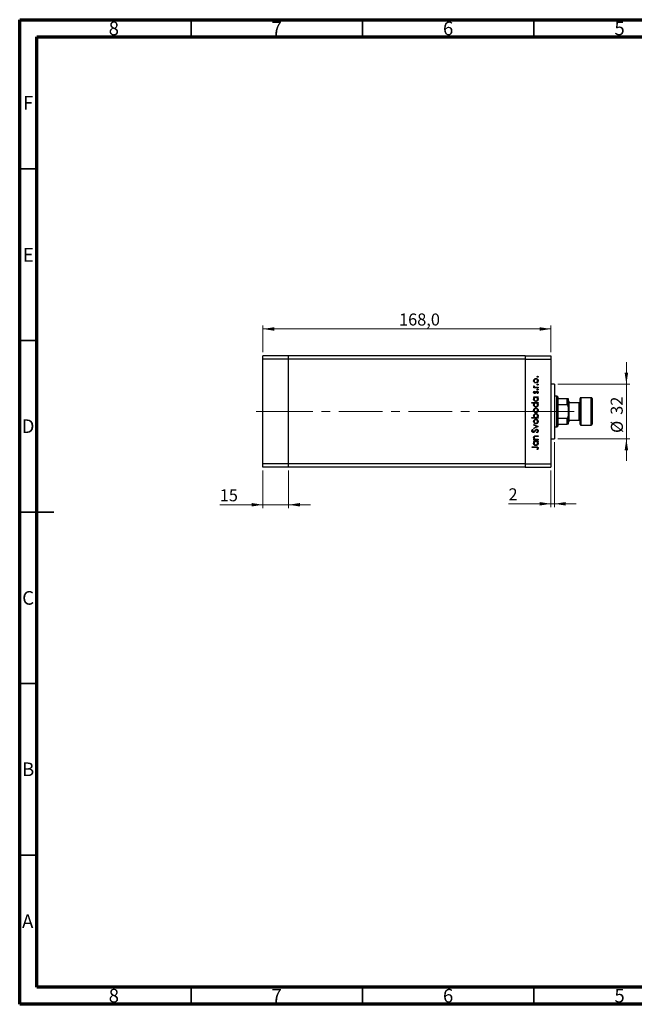
# Model space of a CAD drawing. Units: millimetres. Extents: x 15 to 431, y 5 to 292.
# Drawn here: x 15 to 194, y 5 to 292 of the extents above; entities that cross this region are included whole.
import ezdxf

# ---------------------------------------------------------------- set-up
doc = ezdxf.new("R2010")
doc.units = ezdxf.units.MM
doc.linetypes.add('CENTERX2', pattern=[20.32, 12.7, -2.54, 2.54, -2.54])
doc.styles.add('SLDTEXTSTYLE0', font='TXT', dxfattribs={"width": 0.75})
doc.dimstyles.new('SLDDIMSTYLE0', dxfattribs={"dimtxt": 3.5, "dimasz": 3.302, "dimexe": 0, "dimexo": 0.0625, "dimgap": 0.875, "dimtad": 1, "dimdec": 1, "dimlfac": 2, "dimrnd": 1e-09, "dimzin": 12, "dimdsep": 46, "dimtxsty": 'SLDTEXTSTYLE0', "dimsah": 1, "dimcen": 0.09, "dimadec": 0, "dimazin": 3, "dimtfac": 1, "dimtdec": 1, "dimtofl": 0, "dimtmove": 0, "dimatfit": 3, "dimfxl": 1, "dimfrac": 2, "dimtolj": 1, "dimtzin": 12, "dimarcsym": 0})
doc.dimstyles.new('SLDDIMSTYLE1', dxfattribs={"dimtxt": 3.5, "dimasz": 3.302, "dimexe": 0, "dimexo": 0.0625, "dimgap": 0.875, "dimtad": 1, "dimdec": 0, "dimlfac": 2, "dimrnd": 1e-09, "dimzin": 12, "dimdsep": 46, "dimtxsty": 'SLDTEXTSTYLE0', "dimsah": 1, "dimcen": 0.09, "dimadec": 0, "dimazin": 3, "dimtfac": 1, "dimtdec": 0, "dimtmove": 0, "dimatfit": 0, "dimfxl": 1, "dimfrac": 2, "dimtolj": 1, "dimtzin": 12, "dimarcsym": 0})

# ---------------------------------------------------------------- blocks, each defined once
blk = doc.blocks.new('_D')
at = {"color": 7, "linetype": 'Continuous', "lineweight": 0}
for p, q in [((85.94, 195.06), (85.94, 202.85)), ((85.94, 201.85), (169.94, 201.85)), ((169.94, 195.06), (169.94, 202.85))]:
    blk.add_line(p, q, dxfattribs=at)
at = {"color": 7, "linetype": 'Continuous', "lineweight": 18}
for points in [[(85.94, 201.85), (89.24, 201.34), (89.24, 202.36)], [(169.94, 201.85), (166.64, 202.36), (166.64, 201.34)]]:
    blk.add_solid(points, dxfattribs=at)
at = {"color": 7, "linetype": 'Continuous', "lineweight": 18, "insert": (125.64, 206.36), "char_height": 3.5, "attachment_point": 1, "style": 'SLDTEXTSTYLE0'}
blk.add_mtext('168,0', dxfattribs=at)
blk = doc.blocks.new('_D_1')
at = {"color": 7, "linetype": 'Continuous', "lineweight": 0}
for p, q in [((85.94, 160.56), (85.94, 149.61)), ((93.44, 160.56), (93.44, 149.61)), ((85.94, 150.61), (73.35, 150.61)), ((85.94, 150.61), (93.44, 150.61)), ((93.44, 150.61), (99.79, 150.61))]:
    blk.add_line(p, q, dxfattribs=at)
at = {"color": 7, "linetype": 'Continuous', "lineweight": 18}
for points in [[(85.94, 150.61), (82.64, 151.12), (82.64, 150.1)], [(93.44, 150.61), (96.74, 150.1), (96.74, 151.12)]]:
    blk.add_solid(points, dxfattribs=at)
at = {"color": 7, "linetype": 'Continuous', "lineweight": 18, "insert": (73.35, 155.12), "char_height": 3.5, "attachment_point": 1, "style": 'SLDTEXTSTYLE0'}
blk.add_mtext('15', dxfattribs=at)
blk = doc.blocks.new('_D_2')
at = {"color": 7, "linetype": 'Continuous', "lineweight": 0}
for p, q in [((170.94, 168.81), (170.94, 149.89)), ((169.94, 160.56), (169.94, 149.89)), ((169.94, 150.89), (157.56, 150.89)), ((170.94, 150.89), (169.94, 150.89)), ((170.94, 150.89), (177.29, 150.89))]:
    blk.add_line(p, q, dxfattribs=at)
at = {"color": 7, "linetype": 'Continuous', "lineweight": 18}
for points in [[(169.94, 150.89), (166.64, 151.4), (166.64, 150.38)], [(170.94, 150.89), (174.24, 150.38), (174.24, 151.4)]]:
    blk.add_solid(points, dxfattribs=at)
at = {"color": 7, "linetype": 'Continuous', "lineweight": 18, "insert": (157.56, 155.4), "char_height": 3.5, "attachment_point": 1, "style": 'SLDTEXTSTYLE0'}
blk.add_mtext('2', dxfattribs=at)
blk = doc.blocks.new('_D_3')
at = {"color": 7, "linetype": 'Continuous', "lineweight": 0}
for p, q in [((191.94, 185.81), (191.94, 192.16)), ((171.94, 185.81), (192.94, 185.81)), ((191.94, 169.81), (191.94, 185.81)), ((171.94, 169.81), (192.94, 169.81)), ((191.94, 169.81), (191.94, 163.46))]:
    blk.add_line(p, q, dxfattribs=at)
at = {"color": 7, "linetype": 'Continuous', "lineweight": 18}
for points in [[(191.94, 185.81), (192.45, 189.11), (191.43, 189.11)], [(191.94, 169.81), (191.43, 166.51), (192.45, 166.51)]]:
    blk.add_solid(points, dxfattribs=at)
at = {"color": 7, "linetype": 'Continuous', "lineweight": 18, "char_height": 3.5, "attachment_point": 1, "rotation": 90, "style": 'SLDTEXTSTYLE0'}
for s, insert in [('32', (187.37, 176.82)), ('%%c', (187.43, 171.54))]:
    blk.add_mtext(s, dxfattribs=dict(at, insert=insert))

msp = doc.modelspace()

# ---------------------------------------------------------------- linework, layer by layer
at = {"color": 7, "linetype": 'Continuous', "lineweight": 70}
for p, q in [((15, 5), (15, 292)), ((15, 292), (415, 292)), ((20, 10), (20, 287)), ((20, 287), (410, 287)), ((410, 10), (20, 10)), ((415, 5), (15, 5))]:
    msp.add_line(p, q, dxfattribs=at)
at = {"color": 7, "linetype": 'Continuous', "lineweight": 35}
for p, q in [((65, 287), (65, 292)), ((115, 287), (115, 292)), ((165, 287), (165, 292)), ((20, 248.5), (15, 248.5)), ((20, 198.5), (15, 198.5)), ((15, 148.5), (25, 148.5)), ((20, 148.5), (15, 148.5)), ((20, 98.5), (15, 98.5)), ((20, 48.5), (15, 48.5)), ((65, 10), (65, 5)), ((115, 10), (115, 5)), ((165, 10), (165, 5))]:
    msp.add_line(p, q, dxfattribs=at)
at = {"color": 7, "linetype": 'Continuous', "lineweight": 25}
for p, q in [((93.44, 194.06), (85.94, 194.06)), ((85.94, 193.06), (85.94, 194.06)), ((93.44, 193.06), (85.94, 193.06)), ((85.94, 162.56), (85.94, 193.06)), ((93.44, 193.06), (93.44, 194.06)), ((162.44, 194.06), (93.44, 194.06)), ((93.44, 162.56), (93.44, 193.06)), ((162.44, 193.06), (93.44, 193.06)), ((162.44, 194.06), (162.44, 193.06)), ((162.44, 194.06), (169.94, 194.06)), ((162.44, 193.06), (162.44, 162.56)), ((162.44, 193.06), (169.94, 193.06)), ((169.94, 194.06), (169.94, 193.06)), ((169.94, 193.06), (169.94, 162.56)), ((164.9112, 184.8453), (165.0994, 184.8453)), ((164.9112, 184.6882), (164.9112, 184.8453)), ((166.19, 184.6882), (164.9112, 184.6882)), ((164.9325, 185.294), (165.0686, 185.2077)), ((165.0707, 183.7235), (165.1804, 183.6169)), ((165.7602, 184.8453), (166.19, 184.8453)), ((166.19, 184.8453), (166.19, 184.6882)), ((170.94, 185.81), (169.94, 185.81)), ((170.94, 185.81), (170.94, 169.81)), ((164.9112, 182.0856), (166.19, 182.0856)), ((164.9112, 181.9286), (164.9112, 182.0856)), ((165.1478, 181.9286), (164.9112, 181.9286)), ((166.0393, 183.0055), (165.9208, 183.1096)), ((166.19, 181.9286), (165.9688, 181.9286)), ((166.19, 182.0856), (166.19, 181.9286)), ((171.69, 182.31), (170.94, 182.31)), ((171.94, 182.06), (171.69, 182.31)), ((171.69, 173.31), (171.69, 182.31)), ((171.94, 182.06), (171.94, 181.56)), ((171.94, 181.56), (171.94, 179.81)), ((171.94, 181.56), (174.69, 181.56)), ((174.69, 179.81), (174.69, 181.56)), ((174.94, 181.56), (174.94, 179.2019)), ((175.19, 180.81), (174.94, 181.06)), ((175.19, 180.81), (175.19, 174.81)), ((178.44, 177.81), (178.44, 181.56)), ((181.69, 181.81), (178.69, 181.81)), ((181.94, 181.56), (181.94, 177.81)), ((164.3951, 180.4254), (166.19, 180.4254)), ((164.3951, 180.2683), (164.3951, 180.4254)), ((165.1586, 180.2683), (164.3951, 180.2683)), ((166.19, 180.2683), (165.9688, 180.2683)), ((166.19, 180.4254), (166.19, 180.2683)), ((171.94, 179.81), (171.94, 175.81)), ((171.94, 179.81), (174.69, 179.81)), ((174.94, 179.2019), (174.94, 176.4181)), ((178.19, 180.31), (175.19, 180.31)), ((164.3951, 176.0279), (165.1432, 176.0279)), ((164.3951, 175.8709), (164.3951, 176.0279)), ((166.19, 175.8709), (164.3951, 175.8709)), ((165.9534, 176.0279), (166.19, 176.0279)), ((166.19, 176.0279), (166.19, 175.8709)), ((171.94, 175.81), (171.94, 174.06)), ((171.94, 175.81), (174.69, 175.81)), ((174.69, 174.06), (174.69, 175.81)), ((174.94, 176.4181), (174.94, 174.06)), ((175.19, 175.31), (178.19, 175.31)), ((178.44, 174.06), (178.44, 177.81)), ((181.94, 177.81), (181.94, 174.06)), ((164.6914, 172.5953), (164.799, 172.4533)), ((164.9112, 173.9863), (166.19, 173.4029)), ((164.9112, 173.8163), (164.9112, 173.9863)), ((165.8422, 173.3917), (164.9112, 173.8163)), ((164.9112, 172.9672), (165.8422, 173.3917)), ((166.19, 173.3805), (164.9112, 172.7972)), ((164.9112, 172.7972), (164.9112, 172.9672)), ((166.19, 173.4029), (166.19, 173.3805)), ((170.94, 173.31), (171.69, 173.31)), ((171.69, 173.31), (171.94, 173.56)), ((171.94, 174.06), (171.94, 173.56)), ((171.94, 174.06), (174.69, 174.06)), ((174.94, 174.56), (175.19, 174.81)), ((178.69, 173.81), (181.69, 173.81)), ((164.9112, 169.7235), (165.1418, 169.7235)), ((164.9112, 169.5664), (164.9112, 169.7235)), ((166.19, 169.5664), (164.9112, 169.5664)), ((165.5369, 170.6882), (166.19, 170.6882)), ((166.19, 170.5312), (165.5884, 170.5312)), ((165.7276, 169.7235), (166.19, 169.7235)), ((165.8524, 171.5856), (165.7637, 171.7336)), ((166.19, 170.6882), (166.19, 170.5312)), ((166.19, 169.7235), (166.19, 169.5664)), ((169.94, 169.81), (170.94, 169.81)), ((164.44, 167.5023), (165.6217, 167.5023)), ((164.44, 167.3453), (164.44, 167.5023)), ((165.6042, 167.3453), (164.44, 167.3453)), ((164.9112, 169.2074), (166.19, 169.2074)), ((164.9112, 169.0504), (164.9112, 169.2074)), ((165.1478, 169.0504), (164.9112, 169.0504)), ((166.0329, 166.6722), (165.8983, 166.7647)), ((166.19, 169.0504), (165.9688, 169.0504)), ((166.19, 169.2074), (166.19, 169.0504)), ((93.44, 162.56), (85.94, 162.56)), ((85.94, 161.56), (85.94, 162.56)), ((93.44, 161.56), (85.94, 161.56)), ((93.44, 161.56), (93.44, 162.56)), ((162.44, 162.56), (93.44, 162.56)), ((162.44, 161.56), (93.44, 161.56)), ((162.44, 162.56), (169.94, 162.56)), ((162.44, 162.56), (162.44, 161.56)), ((162.44, 161.56), (169.94, 161.56)), ((169.94, 162.56), (169.94, 161.56))]:
    msp.add_line(p, q, dxfattribs=at)
at = {"color": 8, "linetype": 'Continuous', "lineweight": 25}
for p, q in [((178.69, 181.81), (178.69, 177.81)), ((181.69, 177.81), (181.69, 181.81)), ((178.19, 177.81), (178.19, 180.31)), ((178.19, 175.31), (178.19, 177.81)), ((178.69, 177.81), (178.69, 173.81)), ((181.69, 173.81), (181.69, 177.81))]:
    msp.add_line(p, q, dxfattribs=at)
at = {"color": 7, "linetype": 'CENTERX2', "lineweight": 18}
for p, q in [((93.44, 177.81), (83.94, 177.81)), ((161.44, 177.81), (93.44, 177.81)), ((161.44, 177.81), (171.94, 177.81)), ((169.94, 177.81), (176.69, 177.81))]:
    msp.add_line(p, q, dxfattribs=at)
at = {"color": 7, "linetype": 'Continuous', "lineweight": 25}
for centre, start, end in [((178.69, 181.56), 90, 180), ((181.69, 181.56), 0, 90), ((178.19, 180.56), 270, 0), ((178.19, 175.06), 0, 90), ((178.69, 174.06), 180, 270), ((181.69, 174.06), 270, 0)]:
    msp.add_arc(centre, 0.25, start, end, dxfattribs=at)
for points, knots in [([(164.8887, 186.7642), (164.8996, 186.868), (164.919, 187.0536), (165.0442, 187.19), (165.0994, 187.2501)], [0, 0, 0, 0, 0.55919598, 1, 1, 1, 1]), ([(165.1005, 186.2769), (165.0319, 186.356), (164.9092, 186.4973), (164.895, 186.6825), (164.8887, 186.7642)], [0, 0, 0, 0, 0.55886562, 1, 1, 1, 1]), ([(165.5551, 187.2683), (165.4804, 187.2596), (165.3308, 187.2422), (165.1659, 187.1044), (165.062, 186.9397), (165.0512, 186.8222), (165.0458, 186.7635)], [0, 0, 0, 0, 0.27959924, 0.55937795, 0.77965241, 1, 1, 1, 1]), ([(165.0458, 186.7635), (165.0549, 186.6888), (165.0732, 186.5393), (165.2128, 186.3756), (165.3789, 186.2739), (165.4964, 186.2638), (165.5551, 186.2587)], [0, 0, 0, 0, 0.27946831, 0.55927872, 0.77955798, 1, 1, 1, 1]), ([(165.0994, 187.2501), (165.1756, 187.3066), (165.3118, 187.4077), (165.48, 187.42), (165.5541, 187.4254)], [0, 0, 0, 0, 0.5592165, 1, 1, 1, 1]), ([(165.5541, 187.4254), (165.6513, 187.4134), (165.8459, 187.3893), (166.0644, 187.213), (166.1948, 186.9942), (166.2066, 186.8409), (166.2124, 186.7642)], [0, 0, 0, 0, 0.27952299, 0.55938435, 0.77951656, 1, 1, 1, 1]), ([(166.2124, 186.7642), (166.2026, 186.6662), (166.1829, 186.4702), (166.0011, 186.2548), (165.7841, 186.1228), (165.6308, 186.1087), (165.5541, 186.1017)], [0, 0, 0, 0, 0.27977703, 0.55919441, 0.77959953, 1, 1, 1, 1]), ([(166.0554, 186.7635), (166.047, 186.8377), (166.0302, 186.9859), (165.8968, 187.1537), (165.7296, 187.2512), (165.6133, 187.2626), (165.5551, 187.2683)], [0, 0, 0, 0, 0.27976627, 0.55916531, 0.7796144, 1, 1, 1, 1]), ([(165.5551, 186.2587), (165.629, 186.2681), (165.7769, 186.2868), (165.9444, 186.4204), (166.0397, 186.589), (166.0501, 186.7054), (166.0554, 186.7635)], [0, 0, 0, 0, 0.27958771, 0.55916118, 0.77953368, 1, 1, 1, 1]), ([(165.9208, 187.9078), (165.9233, 187.9293), (165.9283, 187.9723), (165.9681, 188.0198), (166.0159, 188.0491), (166.0497, 188.0521), (166.0666, 188.0536)], [0, 0, 0, 0, 0.279646802, 0.559298803, 0.779614829, 1, 1, 1, 1]), ([(166.0666, 187.7619), (166.045, 187.7643), (166.0019, 187.7692), (165.9546, 187.8093), (165.925, 187.8569), (165.9222, 187.8908), (165.9208, 187.9078)], [0, 0, 0, 0, 0.27951748, 0.55932643, 0.77954412, 1, 1, 1, 1]), ([(166.0666, 188.0536), (166.088, 188.0509), (166.1309, 188.0455), (166.1786, 188.0062), (166.2077, 187.9583), (166.2108, 187.9246), (166.2124, 187.9078)], [0, 0, 0, 0, 0.279538974, 0.559326778, 0.779688512, 1, 1, 1, 1]), ([(166.2124, 187.9078), (166.2099, 187.8863), (166.2047, 187.8433), (166.1647, 187.7961), (166.1174, 187.7662), (166.0835, 187.7633), (166.0666, 187.7619)], [0, 0, 0, 0, 0.27953728, 0.55905596, 0.77944245, 1, 1, 1, 1]), ([(164.8887, 185.1573), (164.892, 185.1844), (164.8979, 185.2329), (164.9219, 185.2753), (164.9325, 185.294)], [0, 0, 0, 0, 0.55927949, 1, 1, 1, 1]), ([(165.0994, 184.8453), (165.0368, 184.8891), (164.9254, 184.9672), (164.8999, 185.0993), (164.8887, 185.1573)], [0, 0, 0, 0, 0.561381628, 1, 1, 1, 1]), ([(164.8887, 183.396), (164.8927, 183.432), (164.9008, 183.5039), (164.9654, 183.618), (165.0307, 183.6834), (165.0707, 183.7235)], [0, 0, 0, 0, 0.27955386, 0.55973297, 1, 1, 1, 1]), ([(165.0686, 185.2077), (165.0619, 185.1934), (165.05, 185.1678), (165.0471, 185.1398), (165.0458, 185.1275)], [0, 0, 0, 0, 0.56039569, 1, 1, 1, 1]), ([(165.0458, 185.1275), (165.0537, 185.0904), (165.0697, 185.0161), (165.173, 184.9211), (165.2651, 184.8914), (165.3213, 184.8733)], [0, 0, 0, 0, 0.27837654, 0.5588111, 1, 1, 1, 1]), ([(165.5541, 186.1017), (165.4598, 186.1109), (165.2913, 186.1275), (165.1588, 186.2312), (165.1005, 186.2769)], [0, 0, 0, 0, 0.55928508, 1, 1, 1, 1]), ([(165.3213, 184.8733), (165.4029, 184.863), (165.5487, 184.8445), (165.6955, 184.845), (165.7602, 184.8453)], [0, 0, 0, 0, 0.559636042, 1, 1, 1, 1]), ([(165.4657, 183.456), (165.4926, 183.5043), (165.5406, 183.5906), (165.6133, 183.6571), (165.6452, 183.6863)], [0, 0, 0, 0, 0.56064858, 1, 1, 1, 1]), ([(165.6452, 183.6863), (165.6798, 183.7055), (165.7416, 183.7399), (165.812, 183.7441), (165.8429, 183.7459)], [0, 0, 0, 0, 0.559542, 1, 1, 1, 1]), ([(165.8429, 183.7459), (165.898, 183.7396), (166.0082, 183.727), (166.1304, 183.6252), (166.2022, 183.5009), (166.209, 183.4144), (166.2124, 183.3711)], [0, 0, 0, 0, 0.27958055, 0.55924882, 0.77951291, 1, 1, 1, 1]), ([(165.9208, 185.6417), (165.9233, 185.6633), (165.9283, 185.7063), (165.9681, 185.7538), (166.0159, 185.7831), (166.0497, 185.7861), (166.0666, 185.7876)], [0, 0, 0, 0, 0.2796468, 0.5592988, 0.77961483, 1, 1, 1, 1]), ([(166.0666, 185.4959), (166.045, 185.4983), (166.0019, 185.5031), (165.9546, 185.5432), (165.925, 185.5909), (165.9222, 185.6248), (165.9208, 185.6417)], [0, 0, 0, 0, 0.27951748, 0.55932643, 0.77954412, 1, 1, 1, 1]), ([(165.9208, 184.2283), (165.9233, 184.2498), (165.9283, 184.2928), (165.9681, 184.3403), (166.0159, 184.3696), (166.0497, 184.3726), (166.0666, 184.3741)], [0, 0, 0, 0, 0.279646802, 0.559298803, 0.779614829, 1, 1, 1, 1]), ([(166.0666, 184.0824), (166.045, 184.0848), (166.0019, 184.0897), (165.9546, 184.1298), (165.925, 184.1775), (165.9222, 184.2113), (165.9208, 184.2283)], [0, 0, 0, 0, 0.27951748, 0.55932643, 0.77954412, 1, 1, 1, 1]), ([(166.0666, 185.7876), (166.088, 185.7849), (166.1309, 185.7795), (166.1786, 185.7402), (166.2077, 185.6923), (166.2108, 185.6586), (166.2124, 185.6417)], [0, 0, 0, 0, 0.27953897, 0.55932678, 0.77968851, 1, 1, 1, 1]), ([(166.2124, 185.6417), (166.2099, 185.6202), (166.2047, 185.5772), (166.1647, 185.5301), (166.1174, 185.5002), (166.0835, 185.4973), (166.0666, 185.4959)], [0, 0, 0, 0, 0.27953728, 0.55905596, 0.77944245, 1, 1, 1, 1]), ([(166.0666, 184.3741), (166.088, 184.3714), (166.1309, 184.366), (166.1786, 184.3267), (166.2077, 184.2788), (166.2108, 184.2451), (166.2124, 184.2283)], [0, 0, 0, 0, 0.279538974, 0.559326778, 0.779688512, 1, 1, 1, 1]), ([(166.2124, 184.2283), (166.2099, 184.2068), (166.2047, 184.1638), (166.1647, 184.1166), (166.1174, 184.0867), (166.0835, 184.0839), (166.0666, 184.0824)], [0, 0, 0, 0, 0.27953728, 0.55905596, 0.77944245, 1, 1, 1, 1]), ([(165.2242, 183.0728), (165.1753, 183.0775), (165.0774, 183.0868), (164.9654, 183.1721), (164.8979, 183.2807), (164.8918, 183.3576), (164.8887, 183.396)], [0, 0, 0, 0, 0.27991131, 0.55947884, 0.77962751, 1, 1, 1, 1]), ([(164.8887, 181.4112), (164.9017, 181.5266), (164.9249, 181.7332), (165.0796, 181.8688), (165.1478, 181.9286)], [0, 0, 0, 0, 0.55906438, 1, 1, 1, 1]), ([(165.5471, 180.7395), (165.449, 180.7516), (165.2529, 180.7758), (165.04, 180.9615), (164.9084, 181.18), (164.8953, 181.3341), (164.8887, 181.4112)], [0, 0, 0, 0, 0.27940939, 0.55921498, 0.77955202, 1, 1, 1, 1]), ([(165.1804, 183.6169), (165.1419, 183.5831), (165.0733, 183.5231), (165.0542, 183.4347), (165.0458, 183.396)], [0, 0, 0, 0, 0.56207638, 1, 1, 1, 1]), ([(165.0458, 183.396), (165.049, 183.3712), (165.0556, 183.3214), (165.1043, 183.269), (165.1592, 183.235), (165.1983, 183.2316), (165.2179, 183.2299)], [0, 0, 0, 0, 0.27924042, 0.55901337, 0.77949802, 1, 1, 1, 1]), ([(165.5534, 181.9286), (165.4776, 181.9202), (165.326, 181.9034), (165.1588, 181.7623), (165.06, 181.5917), (165.0505, 181.4728), (165.0458, 181.4133)], [0, 0, 0, 0, 0.279651216, 0.559214567, 0.779501212, 1, 1, 1, 1]), ([(165.0458, 181.4133), (165.0545, 181.3383), (165.072, 181.1884), (165.2052, 181.018), (165.3724, 180.9157), (165.49, 180.9029), (165.5488, 180.8965)], [0, 0, 0, 0, 0.27974411, 0.55926208, 0.77972178, 1, 1, 1, 1]), ([(165.2179, 183.2299), (165.2416, 183.2327), (165.284, 183.2379), (165.3186, 183.2625), (165.3339, 183.2733)], [0, 0, 0, 0, 0.55905389, 1, 1, 1, 1]), ([(165.4212, 183.1314), (165.3867, 183.1123), (165.3251, 183.0784), (165.255, 183.0745), (165.2242, 183.0728)], [0, 0, 0, 0, 0.559586814, 1, 1, 1, 1]), ([(165.3339, 183.2733), (165.3625, 183.3045), (165.4137, 183.3603), (165.4498, 183.4267), (165.4657, 183.456)], [0, 0, 0, 0, 0.55901781, 1, 1, 1, 1]), ([(165.5958, 183.3519), (165.5698, 183.3053), (165.5234, 183.2222), (165.4524, 183.1591), (165.4212, 183.1314)], [0, 0, 0, 0, 0.56065905, 1, 1, 1, 1]), ([(166.2124, 181.4063), (166.201, 181.3079), (166.1781, 181.1113), (165.9968, 180.8941), (165.7789, 180.7593), (165.6244, 180.7461), (165.5471, 180.7395)], [0, 0, 0, 0, 0.27957381, 0.55934792, 0.77959638, 1, 1, 1, 1]), ([(165.5488, 180.8965), (165.6234, 180.9073), (165.7727, 180.9289), (165.9397, 181.066), (166.0382, 181.2353), (166.0497, 181.353), (166.0554, 181.4119)], [0, 0, 0, 0, 0.27940025, 0.5590995, 0.77955422, 1, 1, 1, 1]), ([(166.0554, 181.4119), (166.0463, 181.4868), (166.0282, 181.6367), (165.9001, 181.8116), (165.7308, 181.9134), (165.6125, 181.9235), (165.5534, 181.9286)], [0, 0, 0, 0, 0.27981841, 0.55942188, 0.77957304, 1, 1, 1, 1]), ([(165.7276, 183.5457), (165.6991, 183.5122), (165.6482, 183.4523), (165.6118, 183.3826), (165.5958, 183.3519)], [0, 0, 0, 0, 0.55907441, 1, 1, 1, 1]), ([(165.8496, 183.5888), (165.8247, 183.5865), (165.7802, 183.5824), (165.7437, 183.5569), (165.7276, 183.5457)], [0, 0, 0, 0, 0.55960297, 1, 1, 1, 1]), ([(166.0554, 183.3631), (166.0522, 183.3949), (166.0457, 183.4585), (165.9919, 183.5316), (165.9245, 183.5806), (165.8746, 183.5861), (165.8496, 183.5888)], [0, 0, 0, 0, 0.27998807, 0.55974522, 0.7799628, 1, 1, 1, 1]), ([(165.9208, 183.1096), (165.9613, 183.1494), (166.0336, 183.2202), (166.0487, 183.3195), (166.0554, 183.3631)], [0, 0, 0, 0, 0.56083312, 1, 1, 1, 1]), ([(165.9688, 181.9286), (166.0475, 181.8458), (166.1885, 181.6975), (166.2051, 181.4954), (166.2124, 181.4063)], [0, 0, 0, 0, 0.55875301, 1, 1, 1, 1]), ([(166.2124, 183.3711), (166.2023, 183.2918), (166.1841, 183.1498), (166.0836, 183.0497), (166.0393, 183.0055)], [0, 0, 0, 0, 0.55928906, 1, 1, 1, 1]), ([(174.69, 181.56), (174.7042, 181.56), (174.7357, 181.56), (174.7863, 181.56), (174.8478, 181.56), (174.9204, 181.56), (174.9389, 181.56), (174.9399, 181.56), (174.94, 181.56)], [0, 0, 0, 0, 0.06000713, 0.13330666, 0.24644793, 0.45985721, 0.93397157, 1, 1, 1, 1]), ([(164.8887, 179.7509), (164.9044, 179.8666), (164.9325, 180.0737), (165.0894, 180.2087), (165.1586, 180.2683)], [0, 0, 0, 0, 0.5584288, 1, 1, 1, 1]), ([(165.5471, 179.0792), (165.449, 179.0913), (165.2529, 179.1156), (165.04, 179.3012), (164.9084, 179.5198), (164.8953, 179.6738), (164.8887, 179.7509)], [0, 0, 0, 0, 0.27940939, 0.55921498, 0.77955202, 1, 1, 1, 1]), ([(164.8887, 178.1488), (164.8996, 178.2526), (164.919, 178.4382), (165.0442, 178.5746), (165.0994, 178.6347)], [0, 0, 0, 0, 0.55919598, 1, 1, 1, 1]), ([(165.1005, 177.6616), (165.0319, 177.7406), (164.9092, 177.8819), (164.895, 178.0671), (164.8887, 178.1488)], [0, 0, 0, 0, 0.55886562, 1, 1, 1, 1]), ([(165.5534, 180.2683), (165.4776, 180.2599), (165.326, 180.2431), (165.1588, 180.1021), (165.06, 179.9314), (165.0505, 179.8125), (165.0458, 179.753)], [0, 0, 0, 0, 0.27965122, 0.55921457, 0.77950121, 1, 1, 1, 1]), ([(165.0458, 179.753), (165.0545, 179.678), (165.072, 179.5281), (165.2052, 179.3577), (165.3724, 179.2554), (165.49, 179.2427), (165.5488, 179.2363)], [0, 0, 0, 0, 0.27974411, 0.55926208, 0.77972178, 1, 1, 1, 1]), ([(165.5551, 178.6529), (165.4804, 178.6442), (165.3308, 178.6268), (165.1659, 178.489), (165.062, 178.3243), (165.0512, 178.2069), (165.0458, 178.1481)], [0, 0, 0, 0, 0.27959924, 0.55937795, 0.77965241, 1, 1, 1, 1]), ([(165.0458, 178.1481), (165.0549, 178.0734), (165.0732, 177.9239), (165.2128, 177.7602), (165.3789, 177.6585), (165.4964, 177.6484), (165.5551, 177.6433)], [0, 0, 0, 0, 0.27946831, 0.55927872, 0.77955798, 1, 1, 1, 1]), ([(165.0994, 178.6347), (165.1756, 178.6912), (165.3118, 178.7923), (165.48, 178.8046), (165.5541, 178.81)], [0, 0, 0, 0, 0.5592165, 1, 1, 1, 1]), ([(166.2124, 179.746), (166.201, 179.6477), (166.1781, 179.451), (165.9968, 179.2339), (165.7789, 179.0991), (165.6244, 179.0858), (165.5471, 179.0792)], [0, 0, 0, 0, 0.27957381, 0.55934792, 0.77959638, 1, 1, 1, 1]), ([(165.5488, 179.2363), (165.6234, 179.2471), (165.7727, 179.2686), (165.9397, 179.4058), (166.0382, 179.575), (166.0497, 179.6927), (166.0554, 179.7516)], [0, 0, 0, 0, 0.27940025, 0.5590995, 0.77955422, 1, 1, 1, 1]), ([(166.0554, 179.7516), (166.0463, 179.8266), (166.0282, 179.9765), (165.9001, 180.1514), (165.7308, 180.2532), (165.6125, 180.2633), (165.5534, 180.2683)], [0, 0, 0, 0, 0.27981841, 0.55942188, 0.77957304, 1, 1, 1, 1]), ([(165.5541, 178.81), (165.6513, 178.798), (165.8459, 178.774), (166.0644, 178.5976), (166.1948, 178.3788), (166.2066, 178.2255), (166.2124, 178.1488)], [0, 0, 0, 0, 0.27952299, 0.55938435, 0.77951656, 1, 1, 1, 1]), ([(166.2124, 178.1488), (166.2026, 178.0508), (166.1829, 177.8548), (166.0011, 177.6394), (165.7841, 177.5074), (165.6308, 177.4933), (165.5541, 177.4863)], [0, 0, 0, 0, 0.27977703, 0.55919441, 0.77959953, 1, 1, 1, 1]), ([(166.0554, 178.1481), (166.047, 178.2223), (166.0302, 178.3705), (165.8968, 178.5384), (165.7296, 178.6358), (165.6133, 178.6472), (165.5551, 178.6529)], [0, 0, 0, 0, 0.279766267, 0.559165313, 0.779614398, 1, 1, 1, 1]), ([(165.5551, 177.6433), (165.629, 177.6527), (165.7769, 177.6714), (165.9444, 177.805), (166.0397, 177.9736), (166.0501, 178.09), (166.0554, 178.1481)], [0, 0, 0, 0, 0.27958771, 0.55916118, 0.77953368, 1, 1, 1, 1]), ([(165.9688, 180.2683), (166.0475, 180.1855), (166.1885, 180.0373), (166.2051, 179.8352), (166.2124, 179.746)], [0, 0, 0, 0, 0.55875301, 1, 1, 1, 1]), ([(174.94, 179.2019), (174.9359, 179.3101), (174.9304, 179.456), (174.8746, 179.6421), (174.8243, 179.7372), (174.7594, 179.7923), (174.72, 179.8085), (174.6962, 179.8097), (174.69, 179.81)], [0, 0, 0, 0, 0.45625362, 0.6151466, 0.8248978, 0.89899455, 0.97379454, 1, 1, 1, 1]), ([(164.8887, 176.5496), (164.9002, 176.6478), (164.9231, 176.8444), (165.1037, 177.0619), (165.3214, 177.1969), (165.4758, 177.2103), (165.553, 177.2171)], [0, 0, 0, 0, 0.27958922, 0.5593453, 0.77962849, 1, 1, 1, 1]), ([(165.1432, 176.0279), (165.0622, 176.11), (164.9174, 176.2566), (164.8975, 176.46), (164.8887, 176.5496)], [0, 0, 0, 0, 0.55928495, 1, 1, 1, 1]), ([(164.8887, 174.8956), (164.8996, 174.9994), (164.919, 175.185), (165.0442, 175.3214), (165.0994, 175.3815)], [0, 0, 0, 0, 0.55919598, 1, 1, 1, 1]), ([(165.553, 177.06), (165.4784, 177.0495), (165.329, 177.0286), (165.1621, 176.8911), (165.0631, 176.7223), (165.0516, 176.6046), (165.0458, 176.5457)], [0, 0, 0, 0, 0.27943214, 0.55914938, 0.77957643, 1, 1, 1, 1]), ([(165.0458, 176.5457), (165.055, 176.4707), (165.0734, 176.3208), (165.2015, 176.1458), (165.3707, 176.0437), (165.489, 176.0332), (165.5481, 176.0279)], [0, 0, 0, 0, 0.27979934, 0.55945196, 0.7796621, 1, 1, 1, 1]), ([(165.5551, 175.3997), (165.4804, 175.391), (165.3308, 175.3736), (165.1659, 175.2358), (165.062, 175.0711), (165.0512, 174.9537), (165.0458, 174.8949)], [0, 0, 0, 0, 0.27959924, 0.55937795, 0.77965241, 1, 1, 1, 1]), ([(165.0994, 175.3815), (165.1756, 175.438), (165.3118, 175.5391), (165.48, 175.5514), (165.5541, 175.5568)], [0, 0, 0, 0, 0.5592165, 1, 1, 1, 1]), ([(165.5541, 177.4863), (165.4598, 177.4955), (165.2913, 177.5121), (165.1588, 177.6158), (165.1005, 177.6616)], [0, 0, 0, 0, 0.55928508, 1, 1, 1, 1]), ([(165.5481, 176.0279), (165.6239, 176.0363), (165.7755, 176.0531), (165.9425, 176.1943), (166.0412, 176.3649), (166.0507, 176.4838), (166.0554, 176.5433)], [0, 0, 0, 0, 0.279647955, 0.5591871, 0.779498505, 1, 1, 1, 1]), ([(165.553, 177.2171), (165.6512, 177.205), (165.8477, 177.1809), (166.0613, 176.9952), (166.1927, 176.7761), (166.2059, 176.6218), (166.2124, 176.5447)], [0, 0, 0, 0, 0.27943258, 0.55921593, 0.77955868, 1, 1, 1, 1]), ([(166.0554, 176.5433), (166.0467, 176.6182), (166.0293, 176.768), (165.8961, 176.9382), (165.7293, 177.0408), (165.6118, 177.0536), (165.553, 177.06)], [0, 0, 0, 0, 0.27977955, 0.55930777, 0.7797219, 1, 1, 1, 1]), ([(165.5541, 175.5568), (165.6513, 175.5448), (165.8459, 175.5208), (166.0644, 175.3444), (166.1948, 175.1256), (166.2066, 174.9723), (166.2124, 174.8956)], [0, 0, 0, 0, 0.27952299, 0.55938435, 0.77951656, 1, 1, 1, 1]), ([(166.0554, 174.8949), (166.047, 174.9691), (166.0302, 175.1173), (165.8968, 175.2852), (165.7296, 175.3826), (165.6133, 175.394), (165.5551, 175.3997)], [0, 0, 0, 0, 0.27976627, 0.55916531, 0.7796144, 1, 1, 1, 1]), ([(166.2124, 176.5447), (166.199, 176.4296), (166.1751, 176.2237), (166.0212, 176.0879), (165.9534, 176.0279)], [0, 0, 0, 0, 0.55891448, 1, 1, 1, 1]), ([(174.69, 175.81), (174.7042, 175.8116), (174.7357, 175.815), (174.7863, 175.8468), (174.8478, 175.9194), (174.9204, 176.0965), (174.9389, 176.2754), (174.9399, 176.4025), (174.94, 176.4181)], [0, 0, 0, 0, 0.06000713, 0.13330666, 0.24644793, 0.45985721, 0.93397157, 1, 1, 1, 1]), ([(164.3951, 172.129), (164.4004, 172.1829), (164.411, 172.2906), (164.5139, 172.4593), (164.624, 172.5437), (164.6914, 172.5953)], [0, 0, 0, 0, 0.27976241, 0.55950038, 1, 1, 1, 1]), ([(164.799, 172.4533), (164.7355, 172.4038), (164.6471, 172.3349), (164.5819, 172.2053), (164.577, 172.1428), (164.5746, 172.1115)], [0, 0, 0, 0, 0.559834987, 0.779847541, 1, 1, 1, 1]), ([(165.1005, 174.4084), (165.0319, 174.4874), (164.9092, 174.6287), (164.895, 174.8139), (164.8887, 174.8956)], [0, 0, 0, 0, 0.55886562, 1, 1, 1, 1]), ([(165.0223, 171.9702), (165.0558, 172.0134), (165.1156, 172.0905), (165.1718, 172.1703), (165.1965, 172.2054)], [0, 0, 0, 0, 0.55990578, 1, 1, 1, 1]), ([(165.0458, 174.8949), (165.0549, 174.8202), (165.0732, 174.6707), (165.2128, 174.507), (165.3789, 174.4053), (165.4964, 174.3952), (165.5551, 174.3901)], [0, 0, 0, 0, 0.27946831, 0.55927872, 0.77955798, 1, 1, 1, 1]), ([(165.5541, 174.2331), (165.4598, 174.2423), (165.2913, 174.2589), (165.1588, 174.3626), (165.1005, 174.4084)], [0, 0, 0, 0, 0.55928508, 1, 1, 1, 1]), ([(165.1965, 172.2054), (165.2778, 172.3151), (165.3909, 172.4679), (165.6016, 172.598), (165.7081, 172.6111), (165.7613, 172.6177)], [0, 0, 0, 0, 0.5601154, 0.78028375, 1, 1, 1, 1]), ([(165.587, 172.3979), (165.5294, 172.344), (165.4262, 172.2476), (165.3442, 172.1329), (165.308, 172.0824)], [0, 0, 0, 0, 0.55950017, 1, 1, 1, 1]), ([(166.2124, 174.8956), (166.2026, 174.7976), (166.1829, 174.6016), (166.0011, 174.3862), (165.7841, 174.2542), (165.6308, 174.2401), (165.5541, 174.2331)], [0, 0, 0, 0, 0.27977703, 0.55919441, 0.77959953, 1, 1, 1, 1]), ([(165.5551, 174.3901), (165.629, 174.3995), (165.7769, 174.4182), (165.9444, 174.5518), (166.0397, 174.7204), (166.0501, 174.8368), (166.0554, 174.8949)], [0, 0, 0, 0, 0.27958771, 0.55916118, 0.77953368, 1, 1, 1, 1]), ([(165.7588, 172.4606), (165.7239, 172.4563), (165.6616, 172.4486), (165.6098, 172.4134), (165.587, 172.3979)], [0, 0, 0, 0, 0.55899022, 1, 1, 1, 1]), ([(166.0554, 172.1178), (166.0507, 172.1648), (166.0412, 172.2588), (165.9705, 172.3738), (165.8697, 172.4467), (165.7958, 172.456), (165.7588, 172.4606)], [0, 0, 0, 0, 0.28025531, 0.56010905, 0.78008021, 1, 1, 1, 1]), ([(165.7613, 172.6177), (165.8328, 172.6079), (165.9761, 172.5882), (166.129, 172.4487), (166.2211, 172.2868), (166.2303, 172.1741), (166.2349, 172.1178)], [0, 0, 0, 0, 0.27918245, 0.55907267, 0.77943642, 1, 1, 1, 1]), ([(174.94, 174.06), (174.9359, 174.06), (174.9304, 174.06), (174.8746, 174.06), (174.8243, 174.06), (174.7594, 174.06), (174.72, 174.06), (174.6962, 174.06), (174.69, 174.06)], [0, 0, 0, 0, 0.45625362, 0.6151466, 0.8248978, 0.89899455, 0.97379454, 1, 1, 1, 1]), ([(164.8035, 171.6978), (164.7414, 171.7055), (164.6173, 171.7208), (164.4822, 171.84), (164.4077, 171.983), (164.3993, 172.0804), (164.3951, 172.129)], [0, 0, 0, 0, 0.279496884, 0.55876897, 0.779387016, 1, 1, 1, 1]), ([(164.5746, 172.1115), (164.5774, 172.076), (164.5828, 172.005), (164.6374, 171.9195), (164.7123, 171.8635), (164.7682, 171.8577), (164.7962, 171.8549)], [0, 0, 0, 0, 0.28027427, 0.55993139, 0.77992008, 1, 1, 1, 1]), ([(164.7962, 171.8549), (164.8206, 171.857), (164.8693, 171.8613), (164.95, 171.8988), (164.9949, 171.9431), (165.0223, 171.9702)], [0, 0, 0, 0, 0.27983529, 0.55980262, 1, 1, 1, 1]), ([(165.07, 171.7956), (165.0246, 171.7648), (164.9435, 171.7097), (164.8463, 171.7015), (164.8035, 171.6978)], [0, 0, 0, 0, 0.55984046, 1, 1, 1, 1]), ([(164.8887, 170.21), (164.8937, 170.2674), (164.9038, 170.382), (164.9959, 170.5326), (165.1439, 170.6446), (165.3356, 170.684), (165.4697, 170.6868), (165.5369, 170.6882)], [0, 0, 0, 0, 0.18659636, 0.37303895, 0.5593711, 0.77925381, 1, 1, 1, 1]), ([(165.1418, 169.7235), (165.0614, 169.7981), (164.9176, 169.9316), (164.8975, 170.1248), (164.8887, 170.21)], [0, 0, 0, 0, 0.559140598, 1, 1, 1, 1]), ([(165.2975, 170.5126), (165.2568, 170.5), (165.1755, 170.475), (165.0636, 170.3613), (165.0525, 170.2504), (165.0458, 170.1827)], [0, 0, 0, 0, 0.28119226, 0.56133067, 1, 1, 1, 1]), ([(165.0458, 170.1827), (165.0515, 170.1272), (165.063, 170.0163), (165.1533, 169.8865), (165.2609, 169.7915), (165.3433, 169.7623), (165.3844, 169.7477)], [0, 0, 0, 0, 0.27956321, 0.55940733, 0.77969902, 1, 1, 1, 1]), ([(165.308, 172.0824), (165.2677, 172.0253), (165.1959, 171.9234), (165.1084, 171.8346), (165.07, 171.7956)], [0, 0, 0, 0, 0.560414962, 1, 1, 1, 1]), ([(165.5884, 170.5312), (165.5338, 170.5315), (165.4364, 170.5321), (165.3399, 170.5185), (165.2975, 170.5126)], [0, 0, 0, 0, 0.56025455, 1, 1, 1, 1]), ([(165.3844, 169.7477), (165.4482, 169.7389), (165.5621, 169.7233), (165.677, 169.7234), (165.7276, 169.7235)], [0, 0, 0, 0, 0.559657572, 1, 1, 1, 1]), ([(165.7637, 171.7336), (165.8436, 171.7856), (165.9551, 171.8581), (166.0438, 172.0064), (166.0515, 172.0807), (166.0554, 172.1178)], [0, 0, 0, 0, 0.55932064, 0.77978172, 1, 1, 1, 1]), ([(166.2349, 172.1178), (166.2284, 172.053), (166.2154, 171.9236), (166.0835, 171.7241), (165.9401, 171.6382), (165.8524, 171.5856)], [0, 0, 0, 0, 0.27987469, 0.55969122, 1, 1, 1, 1]), ([(164.8887, 168.533), (164.9017, 168.6484), (164.9249, 168.855), (165.0796, 168.9906), (165.1478, 169.0504)], [0, 0, 0, 0, 0.55906438, 1, 1, 1, 1]), ([(165.5471, 167.8613), (165.449, 167.8734), (165.2529, 167.8976), (165.04, 168.0833), (164.9084, 168.3018), (164.8953, 168.4559), (164.8887, 168.533)], [0, 0, 0, 0, 0.27940939, 0.55921498, 0.77955202, 1, 1, 1, 1]), ([(165.5534, 169.0504), (165.4776, 169.042), (165.326, 169.0251), (165.1588, 168.8841), (165.06, 168.7135), (165.0505, 168.5946), (165.0458, 168.5351)], [0, 0, 0, 0, 0.27965122, 0.55921457, 0.77950121, 1, 1, 1, 1]), ([(165.0458, 168.5351), (165.0545, 168.4601), (165.072, 168.3102), (165.2052, 168.1398), (165.3724, 168.0374), (165.49, 168.0247), (165.5488, 168.0183)], [0, 0, 0, 0, 0.27974411, 0.55926208, 0.77972178, 1, 1, 1, 1]), ([(166.2124, 168.528), (166.201, 168.4297), (166.1781, 168.2331), (165.9968, 168.0159), (165.7789, 167.8811), (165.6244, 167.8679), (165.5471, 167.8613)], [0, 0, 0, 0, 0.27957381, 0.55934792, 0.77959638, 1, 1, 1, 1]), ([(165.5488, 168.0183), (165.6234, 168.0291), (165.7727, 168.0507), (165.9397, 168.1878), (166.0382, 168.3571), (166.0497, 168.4748), (166.0554, 168.5337)], [0, 0, 0, 0, 0.27940025, 0.5590995, 0.77955422, 1, 1, 1, 1]), ([(166.0554, 168.5337), (166.0463, 168.6086), (166.0282, 168.7585), (165.9001, 168.9334), (165.7308, 169.0352), (165.6125, 169.0453), (165.5534, 169.0504)], [0, 0, 0, 0, 0.279818409, 0.55942188, 0.779573038, 1, 1, 1, 1]), ([(166.0554, 167.103), (166.0531, 167.1273), (166.0486, 167.1758), (166.0125, 167.2406), (165.9602, 167.2921), (165.8267, 167.3545), (165.7031, 167.3494), (165.6042, 167.3453)], [0, 0, 0, 0, 0.12495265, 0.24987288, 0.37482405, 0.49987445, 1, 1, 1, 1]), ([(165.6217, 167.5023), (165.692, 167.5013), (165.832, 167.4992), (166.0121, 167.4714), (166.127, 167.3865), (166.2154, 167.2731), (166.2271, 167.1657), (166.2349, 167.0943)], [0, 0, 0, 0, 0.25109745, 0.50074791, 0.62599373, 0.75125925, 1, 1, 1, 1]), ([(165.8983, 166.7647), (165.9258, 166.8048), (165.9749, 166.8764), (166.0133, 166.9542), (166.0301, 166.9884)], [0, 0, 0, 0, 0.56008955, 1, 1, 1, 1]), ([(165.9688, 169.0504), (166.0475, 168.9676), (166.1885, 168.8193), (166.2051, 168.6172), (166.2124, 168.528)], [0, 0, 0, 0, 0.55875301, 1, 1, 1, 1]), ([(166.0301, 166.9884), (166.0381, 167.0091), (166.0522, 167.0461), (166.0544, 167.0856), (166.0554, 167.103)], [0, 0, 0, 0, 0.55990011, 1, 1, 1, 1]), ([(166.2349, 167.0943), (166.2191, 167.0048), (166.1907, 166.8444), (166.0813, 166.725), (166.0329, 166.6722)], [0, 0, 0, 0, 0.557517897, 1, 1, 1, 1])]:
    msp.add_open_spline(points, degree=3, knots=knots, dxfattribs=at)

# ---------------------------------------------------------------- texts
at = {"color": 7, "linetype": 'Continuous', "lineweight": 0, "char_height": 3.9688, "attachment_point": 2, "style": 'SLDTEXTSTYLE0'}
for s, insert in [('8', (42.46, 291.4462)), ('7', (89.96, 291.4462)), ('6', (139.96, 291.4462)), ('5', (189.96, 291.4462)), ('F', (17.4577, 269.7458)), ('E', (17.5078, 225.4462)), ('D', (17.4527, 175.4958)), ('C', (17.4587, 125.4462)), ('B', (17.4706, 75.4958)), ('A', (17.3397, 31.1962)), ('8', (42.46, 9.4958)), ('7', (89.96, 9.4958)), ('6', (139.96, 9.4958)), ('5', (189.96, 9.4958))]:
    msp.add_mtext(s, dxfattribs=dict(at, insert=insert))

# ---------------------------------------------------------------- dimensions: what is measured, and where the dimension line sits
at = {"color": 7, "linetype": 'Continuous', "lineweight": 18}
for base, p1, p2, dimstyle, picture, middle in [((169.94, 201.8485), (85.94, 194.06), (169.94, 194.06), 'SLDDIMSTYLE0', '_D', (131.4618, 201.8485)), ((169.94, 150.8891), (170.94, 169.81), (169.94, 161.56), 'SLDDIMSTYLE1', '_D_2', (158.8573, 150.8891)), ((93.44, 150.6072), (85.94, 161.56), (93.44, 161.56), 'SLDDIMSTYLE1', '_D_1', (75.94, 150.6072))]:
    dim = msp.add_linear_dim(base=base, p1=p1, p2=p2, dimstyle=dimstyle, dxfattribs=at)
    dim.commit()
    dim.dimension.update_dxf_attribs({"geometry": picture, "text_midpoint": middle, "dimtype": 160})
dim = msp.add_linear_dim(base=(191.94, 185.81), p1=(170.94, 169.81), p2=(170.94, 185.81), angle=90, text='%%c<>', dimstyle='SLDDIMSTYLE1', dxfattribs=at)
dim.commit()
dim.dimension.update_dxf_attribs({"geometry": '_D_3', "text_midpoint": (191.94, 176.7702), "dimtype": 160})

doc.saveas('drawing.dxf')
